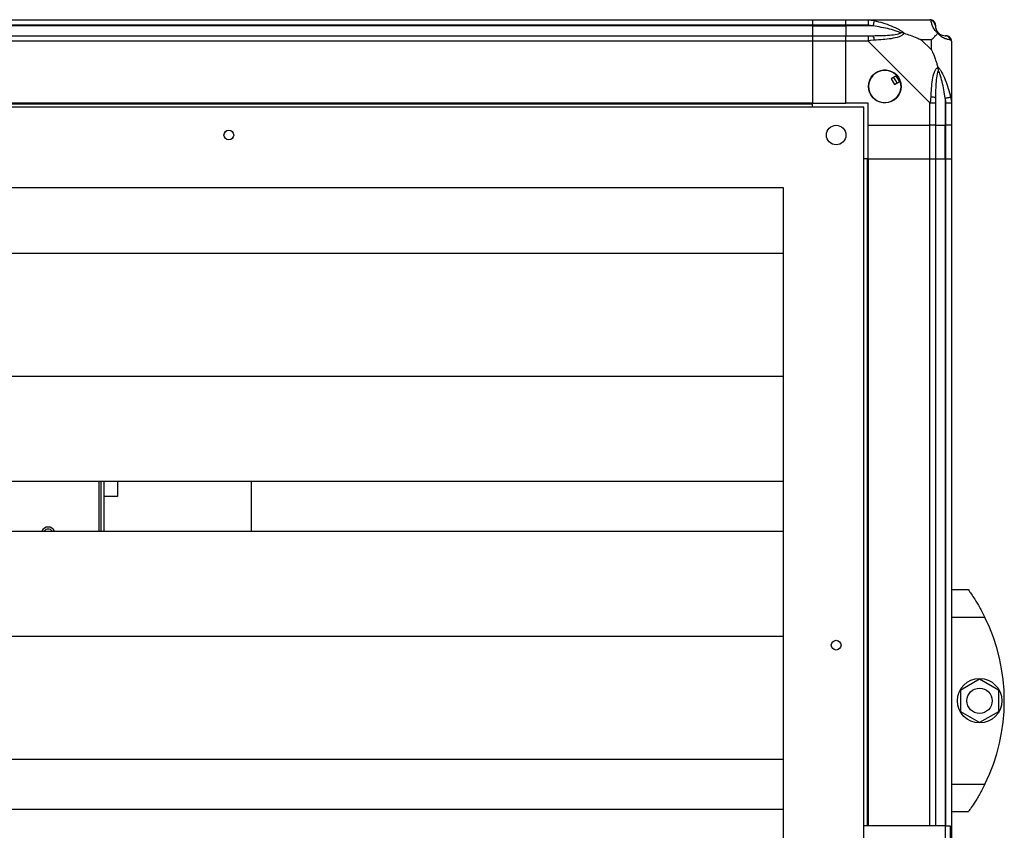
# Model space of a CAD drawing. Units: millimetres. Extents: x 432 to 10683, y 430 to 6630.
# Drawn here: x 1536 to 1890, y 4036 to 4327 of the extents above; entities that cross this region are included whole.
import ezdxf

# ---------------------------------------------------------------- set-up
doc = ezdxf.new("R2010")
doc.units = ezdxf.units.MM

msp = doc.modelspace()

# ---------------------------------------------------------------- linework, layer by layer
at = {"linetype": 'Continuous', "lineweight": 25}
for p, q in [((501.27, 4327.24), (1821.27, 4327.24)), ((1821.27, 4327.24), (1821.27, 4325.24)), ((1821.27, 4327.24), (1833.27, 4327.24)), ((1833.27, 4327.24), (1841.32, 4327.24)), ((1833.27, 4325.24), (1833.27, 4327.24)), ((1841.32, 4327.24), (1863.52, 4327.24)), ((1821.27, 4325.24), (501.27, 4325.24)), ((1821.27, 4324.99), (501.27, 4324.99)), ((1821.27, 4325.24), (1821.27, 4324.99)), ((1833.27, 4325.24), (1821.27, 4325.24)), ((1821.27, 4324.99), (1821.27, 4321.49)), ((1821.27, 4324.99), (1833.27, 4324.99)), ((1841.32, 4325.24), (1833.27, 4325.24)), ((1833.27, 4325.24), (1833.27, 4324.99)), ((1843.04, 4324.99), (1833.27, 4324.99)), ((1833.27, 4324.99), (1833.27, 4321.49)), ((501.27, 4321.49), (1821.27, 4321.49)), ((1821.27, 4319.49), (501.27, 4319.49)), ((1821.27, 4321.49), (1821.27, 4319.49)), ((1821.27, 4321.49), (1833.27, 4321.49)), ((1821.27, 4319.49), (1821.27, 4297.24)), ((1833.27, 4319.49), (1821.27, 4319.49)), ((1833.27, 4321.49), (1841.32, 4321.49)), ((1833.27, 4319.49), (1833.27, 4321.49)), ((1833.27, 4297.24), (1833.27, 4319.49)), ((1841.32, 4319.49), (1833.27, 4319.49)), ((1863.52, 4297.29), (1841.32, 4319.49)), ((1864.08, 4320.05), (1860.38, 4320.05)), ((1860.38, 4320.05), (1864.08, 4316.35)), ((1864.08, 4316.35), (1864.08, 4320.05)), ((1871.27, 4319.49), (1871.27, 4297.29)), ((1851.55, 4307.22), (1849.51, 4306.02)), ((1849.51, 4306.02), (1850.79, 4303.87)), ((1850.79, 4303.87), (1852.82, 4305.07)), ((1821.27, 4297.24), (501.27, 4297.24)), ((1821.27, 4296.89), (1821.27, 4297.24)), ((1821.27, 4297.24), (1833.27, 4297.24)), ((1841.27, 4297.24), (1833.27, 4297.24)), ((1841.27, 4289.24), (1841.27, 4297.24)), ((1863.52, 4289.24), (1863.52, 4297.29)), ((1865.52, 4297.29), (1865.52, 4289.24)), ((1869.02, 4299.01), (1869.02, 4289.24)), ((1869.27, 4289.24), (1869.27, 4297.29)), ((1871.27, 4297.29), (1871.27, 4289.24)), ((1839.77, 4295.74), (482.77, 4295.74)), ((1821.27, 4296.89), (501.27, 4296.89)), ((1821.27, 4295.74), (1821.27, 4296.89)), ((1839.77, 3608.74), (1839.77, 4295.74)), ((1841.27, 4289.24), (1863.52, 4289.24)), ((1841.27, 4277.24), (1841.27, 4289.24)), ((1865.52, 4289.24), (1863.52, 4289.24)), ((1863.52, 4277.24), (1863.52, 4289.24)), ((1865.52, 4289.24), (1869.02, 4289.24)), ((1865.52, 4289.24), (1865.52, 4277.24)), ((1869.02, 4289.24), (1869.27, 4289.24)), ((1869.02, 4277.24), (1869.02, 4289.24)), ((1871.27, 4289.24), (1869.27, 4289.24)), ((1869.27, 4277.24), (1869.27, 4289.24)), ((1871.27, 4289.24), (1871.27, 4277.24)), ((1840.92, 4277.24), (1839.77, 4277.24)), ((1840.92, 4277.24), (1840.92, 4037.24)), ((1841.27, 4277.24), (1840.92, 4277.24)), ((1841.27, 4277.24), (1841.27, 4037.24)), ((1841.27, 4277.24), (1863.52, 4277.24)), ((1863.52, 4277.24), (1865.52, 4277.24)), ((1863.52, 4037.24), (1863.52, 4277.24)), ((1865.52, 4277.24), (1865.52, 4037.24)), ((1865.52, 4277.24), (1869.02, 4277.24)), ((1869.02, 4277.24), (1869.27, 4277.24)), ((1869.02, 4277.24), (1869.02, 4037.24)), ((1869.27, 4277.24), (1871.27, 4277.24)), ((1869.27, 4037.24), (1869.27, 4277.24)), ((1871.27, 4277.24), (1871.27, 4008.24)), ((1810.77, 4266.74), (511.77, 4266.74)), ((1810.77, 3637.74), (1810.77, 4266.74)), ((511.77, 4243.26), (1810.77, 4243.26)), ((511.77, 4199.04), (1810.77, 4199.04)), ((511.77, 4161.21), (1810.77, 4161.21)), ((1564.47, 4161.21), (1564.47, 4143.26)), ((1565.27, 4161.21), (1565.27, 4143.26)), ((1566.27, 4161.21), (1566.27, 4143.26)), ((1571.27, 4161.21), (1571.27, 4155.74)), ((1619.27, 4161.21), (1619.27, 4143.26)), ((1566.27, 4155.74), (1566.27, 4143.26)), ((1571.27, 4155.74), (1566.27, 4155.74)), ((511.77, 4143.26), (1810.77, 4143.26)), ((1871.27, 4122.24), (1877.27, 4122.24)), ((1883.29, 4112.24), (1871.27, 4112.24)), ((511.77, 4105.44), (1810.77, 4105.44)), ((1874.57, 4086.16), (1881.37, 4090.09)), ((1881.37, 4090.09), (1888.17, 4086.16)), ((1874.57, 4078.31), (1874.57, 4086.16)), ((1888.17, 4086.16), (1888.17, 4078.31)), ((1881.37, 4074.39), (1874.57, 4078.31)), ((1888.17, 4078.31), (1881.37, 4074.39)), ((511.77, 4061.21), (1810.77, 4061.21)), ((1871.27, 4052.24), (1883.29, 4052.24)), ((1879.96, 4046.24), (1879.99, 4046.24)), ((511.77, 4043.26), (1810.77, 4043.26)), ((1877.27, 4042.24), (1871.27, 4042.24)), ((1868.97, 4037.24), (1839.77, 4037.24)), ((1868.97, 4037.24), (1868.97, 3802.24)), ((1868.97, 4037.24), (1870.77, 4037.24)), ((1870.77, 4037.24), (1870.77, 3802.24))]:
    msp.add_line(p, q, dxfattribs=at)
at = {"linetype": 'Continuous', "lineweight": 25, "flags": 128}
for points in [[(1841.32, 4327.24), (1841.32, 4327.24), (1841.72, 4327.21), (1842.4, 4327.11), (1843.43, 4326.91)], [(1843.43, 4326.91), (1843.42, 4326.81), (1843.39, 4326.67), (1843.34, 4326.47), (1843.3, 4326.23), (1843.24, 4325.95), (1843.18, 4325.65), (1843.11, 4325.32), (1843.04, 4324.99)], [(1863.91, 4326.91), (1863.78, 4327.15), (1863.64, 4327.23), (1863.52, 4327.24), (1863.52, 4327.24)], [(1843.43, 4319.88), (1842.18, 4319.75), (1841.57, 4319.61), (1841.32, 4319.49), (1841.32, 4319.49)], [(1871.27, 4319.49), (1871.27, 4319.49), (1871.24, 4319.66), (1871.14, 4319.78), (1870.94, 4319.88)], [(1869.02, 4299.01), (1869.35, 4299.08), (1869.67, 4299.15), (1869.98, 4299.21), (1870.26, 4299.27), (1870.5, 4299.32), (1870.69, 4299.36), (1870.84, 4299.39), (1870.94, 4299.41)]]:
    msp.add_lwpolyline(points, dxfattribs=at)
at = {"linetype": 'Continuous', "lineweight": 25}
for centre, radius in [((1847.27, 4303.24), 5.88), ((1611.27, 4285.74), 1.75), ((1829.77, 4285.74), 3.5), ((1829.77, 4102.24), 1.75), ((1881.37, 4082.24), 8), ((1881.37, 4082.24), 4.55)]:
    msp.add_circle(centre, radius, dxfattribs=at)
for centre, radius, start, end in [((1863.55, 4324.97), 1.97, 0.44, 79.3619), ((1869.02, 4324.99), 3.5, 205.6402, 225.8133), ((1841.27, 4320.2), 2.19, 351.5552, 36.0024), ((1869, 4319.52), 1.97, 10.641, 89.5607), ((1847.27, 4303.24), 5.85, 42.9232, 18.2476), ((1847.27, 4303.24), 4.5, 14.4578, 46.713), ((1847.27, 4303.24), 5.5, 17.4489, 43.722), ((1847.27, 4303.24), 5.58, 17.6287, 43.5422), ((1864.23, 4297.24), 2.19, 53.9994, 98.443), ((1546.27, 4142.24), 2.5, 24.2204, 155.7796), ((1546.27, 4142.24), 1.75, 35.8785, 144.1215), ((1822.23, 4082.24), 68.04, 333.837, 26.163)]:
    msp.add_arc(centre, radius, start, end, dxfattribs=at)
for points, knots in [([(1841.32, 4327.24), (1841.32, 4327.21), (1841.32, 4327.15), (1841.32, 4326.69), (1841.32, 4326.02), (1841.32, 4325.5), (1841.32, 4325.24)], [0, 0, 0, 0, 0.249985, 0.500021, 0.749989, 1, 1, 1, 1]), ([(1843.43, 4326.91), (1844.48, 4326.65), (1846.58, 4326.13), (1849.61, 4325.04), (1851.91, 4324), (1853.48, 4323.06), (1853.98, 4322.59), (1854.24, 4322.35)], [0, 0, 0, 0, 0.264205, 0.528198, 0.790071, 0.892853, 1, 1, 1, 1]), ([(1865.52, 4325.24), (1865.49, 4325.5), (1865.43, 4326.02), (1864.96, 4326.69), (1864.3, 4327.15), (1863.78, 4327.21), (1863.52, 4327.24)], [0, 0, 0, 0, 0.250008, 0.500001, 0.750011, 1, 1, 1, 1]), ([(1866.38, 4322.35), (1866.37, 4322.35), (1866.07, 4322.59), (1865.6, 4323.06), (1864.88, 4324), (1864.38, 4325.04), (1864.1, 4326.13), (1863.97, 4326.65), (1863.91, 4326.91)], [0, 0, 0, 0, 0.0019, 0.107155, 0.209938, 0.471808, 0.735799, 1, 1, 1, 1]), ([(1843.04, 4324.99), (1842.73, 4325.05), (1842.16, 4325.17), (1841.58, 4325.22), (1841.32, 4325.24)], [0, 0, 0, 0, 0.544423, 1, 1, 1, 1]), ([(1853.01, 4322.51), (1852.9, 4322.57), (1852.5, 4322.76), (1851.17, 4323.26), (1847.98, 4324.17), (1845.03, 4324.66), (1843.04, 4324.99)], [0, 0, 0, 0, 0.038406, 0.140179, 0.41907, 1, 1, 1, 1]), ([(1843.04, 4321.49), (1845.03, 4321.5), (1847.98, 4321.52), (1851.17, 4321.91), (1852.5, 4322.27), (1852.9, 4322.46), (1853.01, 4322.51)], [0, 0, 0, 0, 0.580923, 0.859811, 0.961593, 1, 1, 1, 1]), ([(1854.24, 4322.35), (1854.23, 4322.34), (1854.02, 4322.04), (1853.45, 4321.57), (1851.93, 4320.85), (1849.6, 4320.35), (1846.58, 4320.07), (1844.48, 4319.94), (1843.43, 4319.88)], [0, 0, 0, 0, 0.001911, 0.1071627, 0.2099469, 0.4718132, 0.7358035, 1, 1, 1, 1]), ([(1854.24, 4322.35), (1853.98, 4322.41), (1853.58, 4322.5), (1853.16, 4322.51), (1853.02, 4322.51), (1853.01, 4322.51)], [0, 0, 0, 0, 0.647824, 0.993615, 1, 1, 1, 1]), ([(1854.24, 4322.35), (1854.94, 4322.12), (1856.47, 4321.62), (1858.54, 4320.88), (1859.84, 4320.29), (1860.38, 4320.05)], [0, 0, 0, 0, 0.3360872, 0.7249365, 1, 1, 1, 1]), ([(1864.08, 4320.05), (1864.22, 4320.19), (1864.54, 4320.51), (1865.02, 4320.99), (1865.49, 4321.47), (1865.96, 4321.93), (1866.23, 4322.2), (1866.38, 4322.35)], [0, 0, 0, 0, 0.1510934, 0.353331, 0.601536, 0.7872109, 1, 1, 1, 1]), ([(1865.52, 4325.24), (1865.52, 4325.22), (1865.52, 4325.17), (1865.52, 4325.05), (1865.52, 4324.99)], [0, 0, 0, 0, 0.455614, 1, 1, 1, 1]), ([(1865.52, 4324.99), (1865.53, 4324.66), (1865.55, 4324.17), (1865.94, 4323.26), (1866.3, 4322.76), (1866.49, 4322.57), (1866.54, 4322.51)], [0, 0, 0, 0, 0.580916, 0.859814, 0.96159, 1, 1, 1, 1]), ([(1866.38, 4322.35), (1866.44, 4322.41), (1866.53, 4322.5), (1866.54, 4322.51), (1866.54, 4322.51), (1866.54, 4322.51)], [0, 0, 0, 0, 0.647762, 0.99371, 1, 1, 1, 1]), ([(1870.94, 4319.88), (1870.68, 4319.94), (1870.16, 4320.07), (1869.06, 4320.34), (1868.02, 4320.86), (1867.09, 4321.56), (1866.62, 4322.08), (1866.38, 4322.35)], [0, 0, 0, 0, 0.264208, 0.528207, 0.790085, 0.892869, 1, 1, 1, 1]), ([(1866.54, 4322.51), (1866.59, 4322.46), (1866.79, 4322.27), (1867.29, 4321.91), (1868.2, 4321.52), (1868.69, 4321.5), (1869.02, 4321.49)], [0, 0, 0, 0, 0.038408, 0.140186, 0.419084, 1, 1, 1, 1]), ([(1841.32, 4321.49), (1841.32, 4321.46), (1841.32, 4321.4), (1841.32, 4320.94), (1841.32, 4320.27), (1841.32, 4319.75), (1841.32, 4319.49)], [0, 0, 0, 0, 0.250057, 0.500027, 0.749992, 1, 1, 1, 1]), ([(1841.32, 4321.49), (1841.58, 4321.49), (1842.16, 4321.49), (1842.73, 4321.49), (1843.04, 4321.49)], [0, 0, 0, 0, 0.455578, 1, 1, 1, 1]), ([(1869.02, 4321.49), (1869.08, 4321.49), (1869.19, 4321.49), (1869.24, 4321.49), (1869.27, 4321.49)], [0, 0, 0, 0, 0.5443868, 1, 1, 1, 1]), ([(1871.27, 4319.49), (1871.24, 4319.75), (1871.18, 4320.27), (1870.71, 4320.94), (1870.05, 4321.4), (1869.53, 4321.46), (1869.27, 4321.49)], [0, 0, 0, 0, 0.250008, 0.500001, 0.750011, 1, 1, 1, 1]), ([(1864.08, 4316.35), (1864.22, 4316.06), (1864.54, 4315.38), (1865.02, 4314.16), (1865.49, 4312.85), (1865.96, 4311.5), (1866.23, 4310.66), (1866.38, 4310.21)], [0, 0, 0, 0, 0.151099, 0.353328, 0.601548, 0.787209, 1, 1, 1, 1]), ([(1863.91, 4299.41), (1863.97, 4300.45), (1864.1, 4302.55), (1864.37, 4305.58), (1864.89, 4307.89), (1865.59, 4309.45), (1866.11, 4309.95), (1866.38, 4310.21)], [0, 0, 0, 0, 0.264207, 0.528208, 0.790086, 0.89287, 1, 1, 1, 1]), ([(1866.54, 4308.99), (1866.49, 4308.88), (1866.3, 4308.47), (1865.94, 4307.15), (1865.55, 4303.95), (1865.53, 4301), (1865.52, 4299.01)], [0, 0, 0, 0, 0.0384097, 0.140185, 0.4190796, 1, 1, 1, 1]), ([(1866.38, 4310.21), (1866.38, 4310.21), (1866.62, 4309.99), (1867.09, 4309.43), (1868.02, 4307.9), (1869.06, 4305.58), (1870.16, 4302.55), (1870.68, 4300.45), (1870.94, 4299.41)], [0, 0, 0, 0, 0.001911, 0.107179, 0.20995, 0.471817, 0.735803, 1, 1, 1, 1]), ([(1866.54, 4308.99), (1866.54, 4308.99), (1866.54, 4309.14), (1866.53, 4309.56), (1866.44, 4309.95), (1866.38, 4310.21)], [0, 0, 0, 0, 0.006432, 0.352225, 1, 1, 1, 1]), ([(1869.02, 4299.01), (1868.69, 4301), (1868.2, 4303.95), (1867.29, 4307.15), (1866.79, 4308.47), (1866.59, 4308.88), (1866.54, 4308.99)], [0, 0, 0, 0, 0.580928, 0.859825, 0.961594, 1, 1, 1, 1]), ([(1863.52, 4297.29), (1863.52, 4297.29), (1863.52, 4297.44), (1863.79, 4297.76), (1863.81, 4298.5), (1863.87, 4299.07), (1863.91, 4299.41)], [0, 0, 0, 0, 0.000027, 0.20167, 0.518799, 1, 1, 1, 1]), ([(1863.52, 4297.29), (1863.78, 4297.29), (1864.3, 4297.29), (1864.96, 4297.29), (1865.43, 4297.29), (1865.49, 4297.29), (1865.52, 4297.29)], [0, 0, 0, 0, 0.24999, 0.499972, 0.749942, 1, 1, 1, 1]), ([(1865.52, 4299.01), (1865.52, 4298.7), (1865.52, 4298.13), (1865.52, 4297.55), (1865.52, 4297.29)], [0, 0, 0, 0, 0.5444375, 1, 1, 1, 1]), ([(1869.27, 4297.29), (1869.24, 4297.55), (1869.19, 4298.13), (1869.08, 4298.7), (1869.02, 4299.01)], [0, 0, 0, 0, 0.455561, 1, 1, 1, 1]), ([(1869.27, 4297.29), (1869.53, 4297.29), (1870.05, 4297.29), (1870.71, 4297.29), (1871.18, 4297.29), (1871.24, 4297.29), (1871.27, 4297.29)], [0, 0, 0, 0, 0.2499929, 0.4999772, 0.7500145, 1, 1, 1, 1]), ([(1870.94, 4299.41), (1871.02, 4298.99), (1871.15, 4298.38), (1871.25, 4297.63), (1871.27, 4297.38), (1871.27, 4297.29), (1871.27, 4297.29)], [0, 0, 0, 0, 0.586088, 0.873983, 0.999973, 1, 1, 1, 1]), ([(1877.27, 4122.24), (1877.33, 4122.15), (1877.45, 4121.98), (1878.37, 4120.69), (1879.7, 4118.69), (1881.11, 4116.37), (1882.35, 4114.12), (1882.98, 4112.87), (1883.29, 4112.24)], [0, 0, 0, 0, 0.17288, 0.345158, 0.531973, 0.75275, 0.874677, 1, 1, 1, 1]), ([(1883.29, 4052.24), (1882.98, 4051.6), (1882.34, 4050.33), (1881.33, 4048.52), (1880.34, 4046.84), (1879.18, 4044.99), (1878.06, 4043.34), (1877.36, 4042.37), (1877.29, 4042.28), (1877.27, 4042.24)], [0, 0, 0, 0, 0.125579, 0.251196, 0.376803, 0.502359, 0.71114, 0.886601, 1, 1, 1, 1])]:
    msp.add_open_spline(points, degree=3, knots=knots, dxfattribs=at)

doc.saveas('drawing.dxf')
